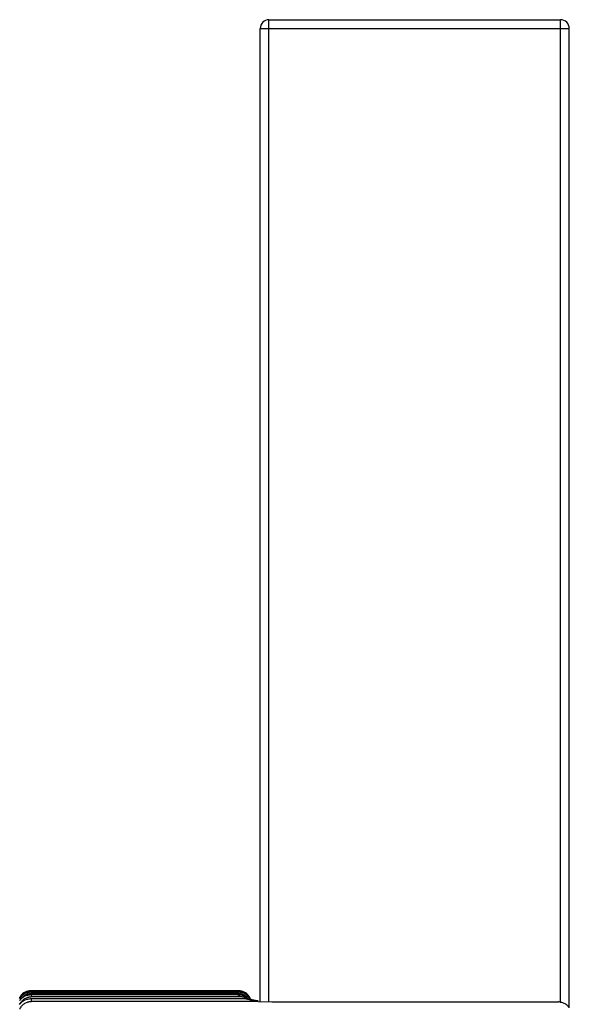
# Model space of a CAD drawing. Units: inches. Extents: x 0 to 11, y 0 to 8.5.
# Drawn here: x 5.8 to 6.4, y 3.1 to 4.2 of the extents above; entities that cross this region are included whole.
import ezdxf

# ---------------------------------------------------------------- set-up
doc = ezdxf.new("R2010")
doc.units = ezdxf.units.IN
doc.header["$LTSCALE"] = 0.605
doc.header["$MEASUREMENT"] = 0
doc.layers.get('0').update_dxf_attribs({"linetype": 'CONTINUOUS'})

msp = doc.modelspace()

# ---------------------------------------------------------------- linework, layer by layer
at = {"color": 7, "linetype": 'CONTINUOUS'}
for p, q in [((6.0722, 4.1997), (6.4022, 4.1997)), ((6.0722, 3.0879), (6.0722, 4.1997)), ((6.4022, 3.0877), (6.4022, 4.1997)), ((6.0622, 4.1897), (6.4122, 4.1897)), ((6.0622, 3.0887), (6.0622, 4.1897)), ((6.4122, 3.0813), (6.4122, 4.1897)), ((6.0374, 3.1005), (5.8029, 3.1005)), ((6.0374, 3.1003), (5.8029, 3.1003)), ((5.8029, 3.1003), (5.8029, 3.0998)), ((6.0374, 3.0998), (5.8029, 3.0998)), ((6.0374, 3.0988), (5.8029, 3.0988)), ((5.8029, 3.0988), (5.8029, 3.0975)), ((6.0374, 3.1003), (6.0374, 3.0998)), ((6.0374, 3.0988), (6.0374, 3.0975)), ((6.0374, 3.0975), (5.8029, 3.0975)), ((6.0375, 3.0958), (5.8029, 3.0958)), ((5.8029, 3.0958), (5.8029, 3.0937)), ((6.0395, 3.0937), (5.8029, 3.0937)), ((6.046, 3.0912), (5.8029, 3.0912)), ((5.8029, 3.0912), (5.8029, 3.0884)), ((6.06, 3.0884), (5.8029, 3.0884)), ((6.0515, 3.0898), (6.046, 3.0912)), ((6.049, 3.091), (6.047, 3.092)), ((6.06, 3.0884), (6.0515, 3.0898)), ((6.0601, 3.089), (6.0588, 3.0892)), ((6.06, 3.0884), (6.0754, 3.0878)), ((6.0754, 3.0878), (6.0774, 3.0878)), ((6.0774, 3.0878), (6.4, 3.0878))]:
    msp.add_line(p, q, dxfattribs=at)
msp.add_lwpolyline([(6.0588, 3.0892), (6.0568, 3.0895), (6.055, 3.0898), (6.0533, 3.0902), (6.0519, 3.0905), (6.0516, 3.0906)], dxfattribs=at)
for centre, radius, start, end in [((6.0722, 4.1897), 0.01, 90, 180), ((6.4022, 4.1897), 0.01, 0, 90), ((5.8029, 3.0856), 0.0149, 97.5644, 150.3609), ((5.8029, 3.0855), 0.015, 90.0002, 97.5976), ((6.0374, 3.0855), 0.015, 82.4057, 89.9971), ((6.0374, 3.0856), 0.0149, 29.6391, 82.4357), ((6.0382, 3.0805), 0.0151, 53.2545, 64.4605), ((6.0375, 3.081), 0.015, 49.8046, 61.2739), ((6.037, 3.0828), 0.0147, 55.593, 56.2517), ((6.0368, 3.0825), 0.0152, 42.0345, 55.5232), ((6.0385, 3.081), 0.0145, 52.9172, 53.1762), ((6.0375, 3.081), 0.015, 49.1384, 49.7967), ((6.0386, 3.081), 0.0144, 52.2243, 52.9175), ((6.0375, 3.081), 0.0149, 46.0735, 49.139), ((6.0389, 3.0815), 0.0139, 43.3877, 52.297), ((6.0375, 3.081), 0.0149, 44.0884, 46.0722), ((6.0362, 3.0819), 0.016, 34.3648, 42.0929), ((6.0374, 3.0855), 0.015, 19.6728, 29.8485), ((6.3999, 3.0728), 0.015, 82.8038, 89.7913)]:
    msp.add_arc(centre, radius, start, end, dxfattribs=at)
for points, knots in [([(5.8029, 3.1003), (5.8022, 3.1003), (5.8008, 3.1002), (5.7987, 3.0998), (5.7968, 3.0991), (5.795, 3.0982), (5.7934, 3.0971), (5.7921, 3.0958), (5.7909, 3.0945), (5.7902, 3.0935), (5.7899, 3.093)], [0, 0, 0, 0, 0.137086, 0.272279, 0.404115, 0.531721, 0.654828, 0.773598, 0.888469, 1, 1, 1, 1]), ([(5.7899, 3.0919), (5.7902, 3.0924), (5.7909, 3.0935), (5.7921, 3.0949), (5.7932, 3.096), (5.7942, 3.0969), (5.7953, 3.0976), (5.7968, 3.0985), (5.7984, 3.0991), (5.7997, 3.0994), (5.8011, 3.0997), (5.8022, 3.0998), (5.8029, 3.0998)], [0, 0, 0, 0, 0.11491, 0.232276, 0.35253, 0.413892, 0.476095, 0.602988, 0.733097, 0.799219, 0.865865, 1, 1, 1, 1]), ([(5.8029, 3.0988), (5.8022, 3.0988), (5.8008, 3.0987), (5.7987, 3.0983), (5.7968, 3.0977), (5.795, 3.0968), (5.7934, 3.0957), (5.7921, 3.0946), (5.7909, 3.0933), (5.7902, 3.0923), (5.7899, 3.0919)], [0, 0, 0, 0, 0.139236, 0.276266, 0.409372, 0.537514, 0.660342, 0.778015, 0.89102, 1, 1, 1, 1]), ([(6.0504, 3.093), (6.0501, 3.0935), (6.0495, 3.0945), (6.0483, 3.0958), (6.0469, 3.0971), (6.0453, 3.0982), (6.0436, 3.0991), (6.0416, 3.0998), (6.0396, 3.1002), (6.0381, 3.1003), (6.0374, 3.1003)], [0, 0, 0, 0, 0.111531, 0.226402, 0.345172, 0.468279, 0.595885, 0.727721, 0.862914, 1, 1, 1, 1]), ([(6.0374, 3.0998), (6.0381, 3.0998), (6.0392, 3.0997), (6.0406, 3.0994), (6.042, 3.0991), (6.0436, 3.0985), (6.0451, 3.0976), (6.0461, 3.0969), (6.0472, 3.096), (6.0483, 3.0949), (6.0495, 3.0935), (6.0501, 3.0924), (6.0504, 3.0919)], [0, 0, 0, 0, 0.134135, 0.200781, 0.266903, 0.397012, 0.523905, 0.586108, 0.64747, 0.767724, 0.88509, 1, 1, 1, 1]), ([(6.0504, 3.0919), (6.0501, 3.0923), (6.0495, 3.0933), (6.0483, 3.0946), (6.0469, 3.0957), (6.0453, 3.0968), (6.0436, 3.0977), (6.0416, 3.0983), (6.0396, 3.0987), (6.0381, 3.0988), (6.0374, 3.0988)], [0, 0, 0, 0, 0.10898, 0.221985, 0.339658, 0.462486, 0.590628, 0.723734, 0.860764, 1, 1, 1, 1]), ([(5.7899, 3.0893), (5.7902, 3.0898), (5.7909, 3.0909), (5.792, 3.0924), (5.7934, 3.0938), (5.795, 3.0951), (5.7968, 3.0961), (5.7987, 3.0969), (5.8008, 3.0974), (5.8022, 3.0975), (5.8029, 3.0975)], [0, 0, 0, 0, 0.116905, 0.235766, 0.356936, 0.480713, 0.607233, 0.736364, 0.867586, 1, 1, 1, 1]), ([(5.8029, 3.0958), (5.8022, 3.0958), (5.8008, 3.0957), (5.7987, 3.0953), (5.7968, 3.0947), (5.795, 3.0939), (5.7934, 3.0929), (5.7921, 3.0918), (5.7909, 3.0906), (5.7902, 3.0897), (5.7899, 3.0893)], [0, 0, 0, 0, 0.141525, 0.28052, 0.414997, 0.543733, 0.666286, 0.782797, 0.893794, 1, 1, 1, 1]), ([(5.7899, 3.0851), (5.7902, 3.0857), (5.7909, 3.0869), (5.792, 3.0884), (5.7932, 3.0897), (5.7942, 3.0905), (5.7953, 3.0914), (5.7968, 3.0923), (5.7984, 3.0929), (5.7997, 3.0933), (5.8011, 3.0936), (5.8022, 3.0937), (5.8029, 3.0937)], [0, 0, 0, 0, 0.118636, 0.238792, 0.360749, 0.422517, 0.484818, 0.610975, 0.739195, 0.804014, 0.869174, 1, 1, 1, 1]), ([(5.8029, 3.0912), (5.8022, 3.0912), (5.8008, 3.0911), (5.7987, 3.0908), (5.7968, 3.0902), (5.795, 3.0894), (5.7935, 3.0885), (5.7921, 3.0875), (5.7909, 3.0864), (5.7902, 3.0856), (5.7899, 3.0851)], [0, 0, 0, 0, 0.143933, 0.285002, 0.420941, 0.55033, 0.672619, 0.787918, 0.896779, 1, 1, 1, 1]), ([(5.7899, 3.0796), (5.7902, 3.0802), (5.7909, 3.0813), (5.792, 3.083), (5.7934, 3.0845), (5.795, 3.0858), (5.7968, 3.0869), (5.7984, 3.0876), (5.7997, 3.088), (5.8011, 3.0883), (5.8022, 3.0884), (5.8029, 3.0884)], [0, 0, 0, 0, 0.120172, 0.241492, 0.364171, 0.4884, 0.614273, 0.741723, 0.806006, 0.87055, 1, 1, 1, 1]), ([(6.0374, 3.0975), (6.0381, 3.0975), (6.0395, 3.0974), (6.0416, 3.0969), (6.0435, 3.0962), (6.0447, 3.0955), (6.0452, 3.0951)], [0, 0, 0, 0, 0.254866, 0.507503, 0.756213, 1, 1, 1, 1]), ([(6.0447, 3.0941), (6.0442, 3.0944), (6.043, 3.0949), (6.0413, 3.0954), (6.0394, 3.0957), (6.0381, 3.0958), (6.0375, 3.0958)], [0, 0, 0, 0, 0.238672, 0.486441, 0.741285, 1, 1, 1, 1]), ([(6.0396, 3.0937), (6.0394, 3.0938), (6.0391, 3.094), (6.0387, 3.0942), (6.0384, 3.0945), (6.0381, 3.0947), (6.0379, 3.095), (6.0377, 3.0953), (6.0375, 3.0955), (6.0375, 3.0957), (6.0375, 3.0958)], [0, 0, 0, 0, 0.172726, 0.330665, 0.474056, 0.603345, 0.719275, 0.82291, 0.915764, 1, 1, 1, 1]), ([(6.047, 3.092), (6.0464, 3.0922), (6.0452, 3.0927), (6.0437, 3.0932), (6.0424, 3.0934), (6.0411, 3.0936), (6.0402, 3.0937), (6.0395, 3.0937)], [0, 0, 0, 0, 0.247492, 0.496871, 0.622255, 0.747986, 1, 1, 1, 1]), ([(6.046, 3.0912), (6.0465, 3.0912), (6.0472, 3.0912), (6.0482, 3.0911), (6.0496, 3.091), (6.0507, 3.0908), (6.0516, 3.0906)], [0, 0, 0, 0, 0.253212, 0.379518, 0.50537, 1, 1, 1, 1]), ([(6.4018, 3.0877), (6.4028, 3.0876), (6.4046, 3.0872), (6.4068, 3.0862), (6.4084, 3.0852), (6.4095, 3.0843), (6.4104, 3.0833), (6.411, 3.0826), (6.4113, 3.0823)], [0, 0, 0, 0, 0.255617, 0.508126, 0.632943, 0.756546, 0.878902, 1, 1, 1, 1])]:
    msp.add_open_spline(points, degree=3, knots=knots, dxfattribs=at)

doc.saveas('drawing.dxf')
